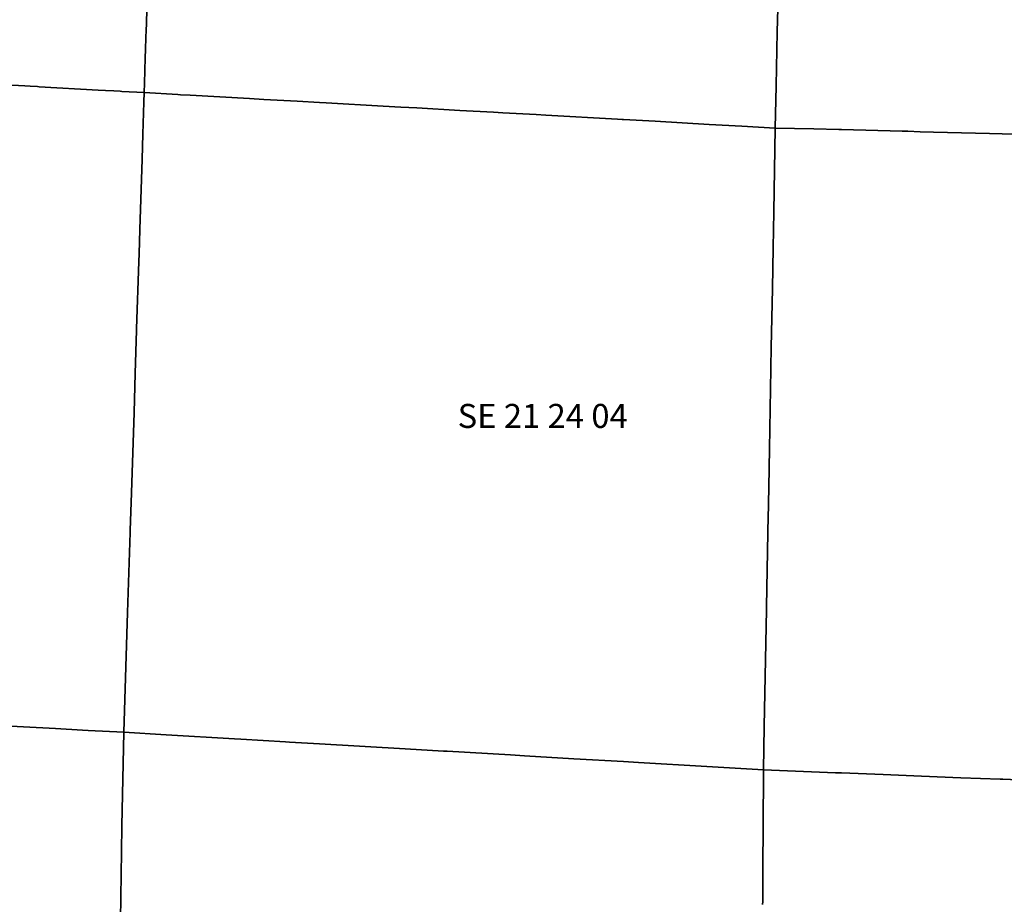
# Model space of a CAD drawing. Units: feet. Extents: x 1218257 to 1583203, y 30933 to 287704.
# Drawn here: x 1277206 to 1281302, y 202067 to 205747 of the extents above; entities that cross this region are included whole.
import ezdxf

# ---------------------------------------------------------------- set-up
doc = ezdxf.new("R2010")
doc.units = ezdxf.units.FT
doc.header["$MEASUREMENT"] = 0
doc.layers.add('plss', color=1, linetype='Continuous')
doc.layers.add('plss labels', color=3, linetype='Continuous')
doc.styles.get("Standard").update_dxf_attribs({"font": 'arial.ttf', "height": 100})

msp = doc.modelspace()

# ---------------------------------------------------------------- linework, layer by layer
at = {"layer": 'plss'}
for points in [[(1277736.2, 205825.8), (1277733.5, 205739.1), (1277733, 205724), (1277732.5, 205708.9), (1277731.1, 205666.9), (1277729.9, 205629.1), (1277729.7, 205623.5), (1277728.6, 205588.6), (1277725.2, 205483.6), (1277724, 205443.6), (1277630.9, 205448.8), (1277624.3, 205449.2), (1277597.8, 205450.7), (1277563.4, 205452.7), (1277533.1, 205454.4), (1277286.7, 205468.5), (1277280.1, 205468.9), (1277250.2, 205470.6), (1277226.8, 205472), (1277146.8, 205476.5)], [(1280359.9, 205794.2), (1280357.9, 205696.5), (1280353.2, 205472), (1280349.6, 205296.3), (1280210.1, 205304.1), (1280074, 205311.7), (1279850.4, 205324.3), (1279718.1, 205331.7), (1279712.8, 205332), (1279693.1, 205333.1), (1279394.9, 205349.8), (1279355.2, 205352.1), (1279215.6, 205359.9), (1279176.6, 205362.1), (1279036.9, 205369.9), (1278858, 205380), (1278792.2, 205383.7), (1278718.4, 205387.8), (1278481.4, 205401.1), (1278453.4, 205402.7), (1278360.8, 205407.9), (1278221.2, 205415.7), (1278161.6, 205419), (1277914.8, 205432.9), (1277875.2, 205435.1), (1277863.5, 205435.8), (1277724, 205443.6), (1277725.2, 205483.6), (1277728.6, 205588.6), (1277729.7, 205623.5), (1277729.9, 205629.1), (1277731.1, 205666.9), (1277732.5, 205708.9), (1277733, 205724), (1277733.5, 205739.1), (1277736.2, 205825.8)], [(1281505.8, 205267.2), (1281240.4, 205274.1), (1281007.9, 205279.9), (1280952.1, 205281.2), (1280901.4, 205282.8), (1280877, 205283.4), (1280625.4, 205289.9), (1280613.5, 205290.1), (1280510.1, 205292.5), (1280349.6, 205296.3), (1280353.2, 205472), (1280357.9, 205696.5), (1280359.9, 205794.2)], [(1277146.8, 205476.5), (1277226.8, 205472), (1277250.2, 205470.6), (1277280.1, 205468.9), (1277286.7, 205468.5), (1277533.1, 205454.4), (1277563.4, 205452.7), (1277597.8, 205450.7), (1277624.3, 205449.2), (1277630.9, 205448.8), (1277724, 205443.6), (1277724, 205443.6), (1277722.7, 205403.6), (1277718.5, 205271.2), (1277715.2, 205167), (1277705.9, 204874.9), (1277702.7, 204773.5), (1277701.6, 204741.1), (1277692.7, 204460.8), (1277692.6, 204455.1), (1277686.9, 204275.7), (1277681.7, 204113.1), (1277671.1, 203778), (1277666.1, 203622), (1277665.8, 203613.3), (1277660.5, 203447.8), (1277655.1, 203280.2), (1277638.9, 202782.5), (1277490.5, 202790.5), (1277467.6, 202791.7), (1277354.9, 202797.8), (1277113.8, 202810.8)], [(1281613.9, 202574.1), (1281295.8, 202586.7), (1281285.6, 202587.1), (1281121.9, 202593.6), (1280957.9, 202600.2), (1280798.2, 202606.4), (1280625.2, 202613.2), (1280600, 202614.2), (1280300.6, 202626.1), (1280303.9, 202806.7), (1280312.9, 203293.6), (1280313.1, 203304.6), (1280318.7, 203612.6), (1280319, 203627.4), (1280319.7, 203667.4), (1280322.2, 203802.5), (1280325.1, 203961.2), (1280331.3, 204294.9), (1280331.4, 204300.4), (1280332.9, 204383.4), (1280337.4, 204628.5), (1280340.5, 204798.4), (1280343.2, 204947.5), (1280349.6, 205296.3), (1280510.1, 205292.5), (1280613.5, 205290.1), (1280625.4, 205289.9), (1280877, 205283.4), (1280901.4, 205282.8), (1280952.1, 205281.2), (1281007.9, 205279.9), (1281240.4, 205274.1), (1281505.8, 205267.2)], [(1277113.8, 202810.8), (1277354.9, 202797.8), (1277467.6, 202791.7), (1277490.5, 202790.5), (1277638.9, 202782.5), (1277631.5, 202393.2), (1277630, 202284.6), (1277626.1, 202002.3)], [(1277626.1, 202002.3), (1277630, 202284.6), (1277631.5, 202393.2), (1277638.9, 202782.5), (1277814.9, 202772.1), (1278100.3, 202755.4), (1278126, 202753.9), (1278312, 202742.9), (1278328.1, 202742), (1278453, 202734.6), (1278809.2, 202713.7), (1278969.6, 202704.3), (1278984.3, 202703.4), (1279247.4, 202688), (1279306.3, 202684.5), (1279510.8, 202672.5), (1279718, 202660.3), (1279781.1, 202656.6), (1279803.5, 202655.3), (1280040.6, 202641.4), (1280300.6, 202626.1), (1280300.6, 202626.1), (1280300.6, 202621.4), (1280300.6, 202620.4), (1280300.6, 202619.4), (1280300.6, 202618.4), (1280300.5, 202617.4), (1280300.5, 202616.4), (1280300.5, 202615.4), (1280300.5, 202614.4), (1280300.5, 202613.4), (1280300.5, 202612.4), (1280300.5, 202611.4), (1280300.5, 202610.4), (1280300.5, 202609.4), (1280300.5, 202608.4), (1280300.5, 202607.4), (1280300.5, 202606.4), (1280300.5, 202605.4), (1280300.5, 202604.4), (1280300.4, 202603.4), (1280300.4, 202602.4), (1280300.4, 202601.4), (1280300.4, 202600.4), (1280300.4, 202599.4), (1280300.4, 202598.4), (1280300.4, 202597.4), (1280300.4, 202596.4), (1280300.4, 202595.4), (1280300.4, 202594.4), (1280300.4, 202593.4), (1280300.4, 202592.4), (1280300.4, 202591.4), (1280300.4, 202590.4), (1280300.3, 202589.4), (1280300.3, 202588.4), (1280300.3, 202587.4), (1280300.3, 202586.4), (1280300.3, 202585.4), (1280300.3, 202584.4), (1280300.3, 202583.4), (1280300.3, 202582.4), (1280300.3, 202581.4), (1280300.3, 202580.4), (1280300.3, 202579.4), (1280300.3, 202578.4), (1280300.3, 202577.4), (1280300.3, 202576.4), (1280300.2, 202575.4), (1280300.2, 202574.4), (1280300.2, 202573.4), (1280300.2, 202572.4), (1280300.2, 202571.4), (1280300.2, 202570.4), (1280300.2, 202569.4), (1280300.2, 202568.4), (1280300.2, 202567.4), (1280300.2, 202566.4), (1280300.2, 202565.4), (1280300.2, 202564.4), (1280300.2, 202563.4), (1280300.2, 202562.4), (1280300.1, 202561.4), (1280300.1, 202560.4), (1280300.1, 202559.4), (1280300.1, 202558.4), (1280300.1, 202557.4), (1280300.1, 202556.4), (1280300.1, 202555.4), (1280300.1, 202554.4), (1280300.1, 202553.4), (1280300.1, 202552.4), (1280300.1, 202551.4), (1280300.1, 202550.4), (1280300.1, 202549.4), (1280300.1, 202548.4), (1280300, 202547.4), (1280300, 202546.4), (1280300, 202545.4), (1280300, 202544.4), (1280300, 202543.4), (1280300, 202542.4), (1280300, 202541.4), (1280300, 202540.4), (1280300, 202539.4), (1280300, 202538.4), (1280300, 202537.4), (1280300, 202536.4), (1280300, 202535.4), (1280300, 202534.4), (1280300, 202533.4), (1280299.9, 202532.4), (1280299.9, 202531.4), (1280299.9, 202530.4), (1280299.9, 202529.4), (1280299.9, 202528.4), (1280299.9, 202527.4), (1280299.9, 202526.4), (1280299.9, 202525.4), (1280299.9, 202524.4), (1280299.9, 202523.4), (1280299.9, 202522.4), (1280299.9, 202521.4), (1280299.9, 202520.4), (1280299.9, 202519.4), (1280299.8, 202518.4), (1280299.8, 202517.4), (1280299.8, 202516.4), (1280299.8, 202515.4), (1280299.8, 202514.4), (1280299.8, 202513.4), (1280299.8, 202512.4), (1280299.8, 202511.4), (1280299.8, 202510.4), (1280299.8, 202509.4), (1280299.8, 202508.4), (1280299.8, 202507.4), (1280299.8, 202506.4), (1280299.8, 202505.4), (1280299.7, 202504.4), (1280299.7, 202503.4), (1280299.7, 202502.4), (1280299.7, 202501.4), (1280299.7, 202500.4), (1280299.7, 202499.4), (1280299.7, 202498.4), (1280299.7, 202497.4), (1280299.7, 202496.4), (1280299.7, 202495.4), (1280299.7, 202494.4), (1280299.7, 202493.4), (1280299.7, 202492.4), (1280299.7, 202491.4), (1280299.6, 202490.4), (1280299.6, 202489.4), (1280299.6, 202488.4), (1280299.6, 202487.4), (1280299.6, 202486.4), (1280299.6, 202485.4), (1280299.6, 202484.4), (1280299.6, 202483.4), (1280299.6, 202482.4), (1280299.6, 202481.4), (1280299.6, 202480.4), (1280299.6, 202479.4), (1280299.6, 202478.4), (1280299.6, 202477.4), (1280299.5, 202476.4), (1280299.5, 202475.4), (1280299.5, 202474.4), (1280299.5, 202473.4), (1280299.5, 202472.4), (1280299.5, 202471.4), (1280299.5, 202470.4), (1280299.5, 202469.4), (1280299.5, 202468.4), (1280299.5, 202467.4), (1280299.5, 202466.4), (1280299.5, 202465.4), (1280299.5, 202464.4), (1280299.5, 202463.4), (1280299.4, 202462.4), (1280299.4, 202461.4), (1280299.4, 202460.4), (1280299.4, 202459.4), (1280299.4, 202458.4), (1280299.4, 202457.4), (1280299.4, 202456.4), (1280299.4, 202455.4), (1280299.4, 202454.4), (1280299.4, 202453.4), (1280299.4, 202452.4), (1280299.4, 202451.4), (1280299.4, 202450.4), (1280299.4, 202449.4), (1280299.3, 202448.4), (1280299.3, 202447.4), (1280299.3, 202446.4), (1280299.3, 202445.4), (1280299.3, 202444.4), (1280299.3, 202443.4), (1280299.3, 202442.4), (1280299.3, 202441.4), (1280299.3, 202440.4), (1280299.3, 202439.4), (1280299.3, 202438.4), (1280299.3, 202437.4), (1280299.3, 202436.4), (1280299.3, 202435.4), (1280299.3, 202434.4), (1280299.2, 202433.4), (1280299.2, 202432.4), (1280299.2, 202431.4), (1280299.2, 202430.4), (1280299.2, 202429.4), (1280299.2, 202428.4), (1280299.2, 202427.4), (1280299.2, 202426.4), (1280299.2, 202425.4), (1280299.2, 202424.4), (1280299.2, 202423.4), (1280299.2, 202422.4), (1280299.2, 202421.4), (1280299.2, 202420.4), (1280299.1, 202419.4), (1280299.1, 202418.4), (1280299.1, 202417.4), (1280299.1, 202416.4), (1280299.1, 202415.4), (1280299.1, 202414.4), (1280299.1, 202413.4), (1280299.1, 202412.4), (1280299.1, 202411.4), (1280299.1, 202410.4), (1280299.1, 202409.4), (1280299.1, 202408.4), (1280299.1, 202407.4), (1280299.1, 202406.4), (1280299, 202405.4), (1280299, 202404.4), (1280299, 202403.4), (1280299, 202402.4), (1280299, 202401.4), (1280299, 202400.4), (1280299, 202399.4), (1280299, 202398.4), (1280299, 202397.4), (1280299, 202396.4), (1280299, 202395.4), (1280299, 202394.4), (1280299, 202393.4), (1280299, 202392.4), (1280298.9, 202391.4), (1280298.9, 202390.4), (1280298.9, 202389.4), (1280298.9, 202388.4), (1280298.9, 202387.4), (1280298.9, 202386.4), (1280298.9, 202385.4), (1280298.9, 202384.4), (1280298.9, 202383.4), (1280298.9, 202382.4), (1280298.9, 202381.4), (1280298.9, 202380.4), (1280298.9, 202379.4), (1280298.9, 202378.4), (1280298.8, 202377.4), (1280298.8, 202376.4), (1280298.8, 202375.4), (1280298.8, 202374.4), (1280298.8, 202373.4), (1280298.8, 202372.4), (1280298.8, 202371.4), (1280298.8, 202370.4), (1280298.8, 202369.4), (1280298.8, 202368.4), (1280298.8, 202367.4), (1280298.8, 202366.4), (1280298.8, 202365.4), (1280298.8, 202364.4), (1280298.7, 202363.4), (1280298.7, 202362.4), (1280298.7, 202361.4), (1280298.7, 202360.4), (1280298.7, 202359.4), (1280298.7, 202358.4), (1280298.7, 202357.4), (1280298.7, 202356.4), (1280298.7, 202355.4), (1280298.7, 202354.4), (1280298.7, 202353.4), (1280298.7, 202352.4), (1280298.7, 202351.4), (1280298.7, 202350.4), (1280298.6, 202349.4), (1280298.6, 202348.4), (1280298.6, 202347.4), (1280298.6, 202346.4), (1280298.6, 202345.4), (1280298.6, 202344.4), (1280298.6, 202343.4), (1280298.6, 202342.4), (1280298.6, 202341.4), (1280298.6, 202340.4), (1280298.6, 202339.4), (1280298.6, 202338.4), (1280298.6, 202337.4), (1280298.6, 202336.4), (1280298.5, 202335.4), (1280298.5, 202334.4), (1280298.5, 202333.4), (1280298.5, 202332.4), (1280298.5, 202331.4), (1280298.5, 202330.4), (1280298.5, 202329.4), (1280298.5, 202328.4), (1280298.5, 202327.4), (1280298.5, 202326.4), (1280298.5, 202325.4), (1280298.5, 202324.4), (1280298.5, 202323.4), (1280298.5, 202322.4), (1280298.5, 202321.4), (1280298.4, 202320.4), (1280298.4, 202319.4), (1280298.4, 202318.4), (1280298.4, 202317.4), (1280298.4, 202316.4), (1280298.4, 202315.4), (1280298.4, 202314.4), (1280298.4, 202313.4), (1280298.4, 202312.4), (1280298.4, 202311.4), (1280298.4, 202310.4), (1280298.4, 202309.4), (1280298.4, 202308.4), (1280298.4, 202307.4), (1280298.3, 202306.4), (1280298.3, 202305.4), (1280298.3, 202304.4), (1280298.3, 202303.4), (1280298.3, 202302.4), (1280298.3, 202301.4), (1280298.3, 202300.4), (1280298.3, 202299.4), (1280298.3, 202298.4), (1280298.3, 202297.4), (1280298.3, 202296.4), (1280298.3, 202295.4), (1280298.3, 202294.4), (1280298.3, 202293.4), (1280298.2, 202292.4), (1280298.2, 202291.4), (1280298.2, 202290.4), (1280298.2, 202289.4), (1280298.2, 202288.4), (1280298.2, 202287.4), (1280298.2, 202286.4), (1280298.2, 202285.4), (1280298.2, 202284.4), (1280298.2, 202280.3), (1280298.1, 202275.4), (1280298.1, 202274.4), (1280298.1, 202273.4), (1280298.1, 202272.4), (1280298.1, 202271.4), (1280298.1, 202270.4), (1280298.1, 202269.4), (1280298.1, 202268.4), (1280298.1, 202267.4), (1280298.1, 202266.4), (1280298.1, 202265.4), (1280298.1, 202264.4), (1280298.1, 202263.4), (1280298.1, 202262.4), (1280298, 202261.4), (1280298, 202260.4), (1280298, 202259.4), (1280298, 202258.4), (1280298, 202257.4), (1280298, 202256.4), (1280298, 202255.4), (1280298, 202254.4), (1280298, 202253.4), (1280298, 202252.4), (1280298, 202251.4), (1280298, 202250.4), (1280298, 202249.4), (1280298, 202248.4), (1280298, 202247.4), (1280298, 202246.4), (1280298, 202245.4), (1280298, 202244.4), (1280297.9, 202243.4), (1280297.9, 202242.4), (1280297.9, 202241.4), (1280297.9, 202240.4), (1280297.9, 202239.4), (1280297.9, 202238.4), (1280297.9, 202237.4), (1280297.9, 202236.4), (1280297.9, 202235.4), (1280297.9, 202234.4), (1280297.9, 202233.4), (1280297.9, 202232.4), (1280297.9, 202231.4), (1280297.9, 202230.4), (1280297.9, 202229.4), (1280297.9, 202228.4), (1280297.9, 202227.4), (1280297.8, 202226.4), (1280297.8, 202225.4), (1280297.8, 202224.4), (1280297.8, 202223.4), (1280297.8, 202222.4), (1280297.8, 202221.4), (1280297.8, 202220.4), (1280297.8, 202219.4), (1280297.8, 202218.4), (1280297.8, 202217.4), (1280297.8, 202216.4), (1280297.8, 202215.4), (1280297.8, 202214.4), (1280297.8, 202213.4), (1280297.8, 202212.4), (1280297.8, 202211.4), (1280297.8, 202210.4), (1280297.7, 202209.4), (1280297.7, 202208.4), (1280297.7, 202207.4), (1280297.7, 202206.4), (1280297.7, 202205.4), (1280297.7, 202204.4), (1280297.7, 202203.4), (1280297.7, 202202.4), (1280297.7, 202201.4), (1280297.7, 202200.4), (1280297.7, 202199.4), (1280297.7, 202198.4), (1280297.7, 202197.4), (1280297.7, 202196.4), (1280297.7, 202195.4), (1280297.7, 202194.4), (1280297.7, 202193.4), (1280297.6, 202192.4), (1280297.6, 202191.4), (1280297.6, 202190.4), (1280297.6, 202189.4), (1280297.6, 202188.4), (1280297.6, 202187.4), (1280297.6, 202186.4), (1280297.6, 202185.4), (1280297.6, 202184.4), (1280297.6, 202183.4), (1280297.6, 202182.4), (1280297.6, 202181.4), (1280297.6, 202180.4), (1280297.6, 202179.4), (1280297.6, 202178.4), (1280297.6, 202177.4), (1280297.6, 202176.4), (1280297.6, 202175.4), (1280297.5, 202174.4), (1280297.5, 202173.4), (1280297.5, 202172.4), (1280297.5, 202171.4), (1280297.5, 202170.4), (1280297.5, 202169.4), (1280297.5, 202168.4), (1280297.5, 202167.4), (1280297.5, 202166.4), (1280297.5, 202165.4), (1280297.5, 202164.4), (1280297.5, 202163.4), (1280297.5, 202162.4), (1280297.5, 202161.4), (1280297.5, 202160.4), (1280297.5, 202159.4), (1280297.5, 202158.4), (1280297.4, 202157.4), (1280297.4, 202156.4), (1280297.4, 202155.4), (1280297.4, 202154.4), (1280297.4, 202153.4), (1280297.4, 202152.4), (1280297.4, 202151.4), (1280297.4, 202150.4), (1280297.4, 202149.4), (1280297.4, 202148.4), (1280297.4, 202147.4), (1280297.4, 202146.4), (1280297.4, 202145.4), (1280297.4, 202144.4), (1280297.4, 202143.4), (1280297.4, 202142.4), (1280297.4, 202141.4), (1280297.3, 202140.4), (1280297.3, 202139.4), (1280297.3, 202138.4), (1280297.3, 202137.4), (1280297.3, 202136.4), (1280297.3, 202135.4), (1280297.3, 202134.4), (1280297.3, 202133.4), (1280297.3, 202132.4), (1280297.3, 202131.4), (1280297.3, 202130.4), (1280297.3, 202129.4), (1280297.3, 202128.4), (1280297.3, 202127.4), (1280297.3, 202126.4), (1280297.3, 202125.4), (1280297.3, 202124.4), (1280297.2, 202123.4), (1280297.2, 202122.4), (1280297.2, 202121.4), (1280297.2, 202120.4), (1280297.2, 202119.4), (1280297.2, 202118.4), (1280297.2, 202117.4), (1280297.2, 202116.4), (1280297.2, 202115.4), (1280297.2, 202114.4), (1280297.2, 202113.4), (1280297.2, 202112.4), (1280297.2, 202111.4), (1280297.2, 202110.4), (1280297.2, 202109.4), (1280297.2, 202108.4), (1280297.2, 202107.4), (1280297.1, 202106.4), (1280297.1, 202105.4), (1280297.1, 202104.4), (1280297.1, 202103.4), (1280297.1, 202102.4), (1280297.1, 202101.4), (1280297.1, 202100.4), (1280297.1, 202099.4), (1280297.1, 202098.4), (1280297.1, 202097.4), (1280297.1, 202096.4), (1280297.1, 202095.4), (1280297.1, 202094.4), (1280297.1, 202093.4), (1280297.1, 202092.4), (1280297.1, 202091.4), (1280297.1, 202090.4), (1280297.1, 202089.4), (1280297, 202088.4), (1280297, 202087.4), (1280297, 202086.4), (1280297, 202085.4), (1280297, 202084.4), (1280297, 202083.4), (1280297, 202082.4), (1280297, 202081.4), (1280297, 202080.4), (1280297, 202079.4), (1280297, 202078.4), (1280297, 202077.4), (1280297, 202076.4), (1280297, 202075.4), (1280297, 202074.4), (1280297, 202073.4), (1280297, 202072.4), (1280296.9, 202071.4), (1280296.9, 202070.4), (1280296.9, 202069.4), (1280296.9, 202068.4), (1280296.9, 202067.4), (1280296.9, 202066.4)], [(1280296.9, 202066.4), (1280296.9, 202067.4), (1280296.9, 202068.4), (1280296.9, 202069.4), (1280296.9, 202070.4), (1280296.9, 202071.4), (1280297, 202072.4), (1280297, 202073.4), (1280297, 202074.4), (1280297, 202075.4), (1280297, 202076.4), (1280297, 202077.4), (1280297, 202078.4), (1280297, 202079.4), (1280297, 202080.4), (1280297, 202081.4), (1280297, 202082.4), (1280297, 202083.4), (1280297, 202084.4), (1280297, 202085.4), (1280297, 202086.4), (1280297, 202087.4), (1280297, 202088.4), (1280297.1, 202089.4), (1280297.1, 202090.4), (1280297.1, 202091.4), (1280297.1, 202092.4), (1280297.1, 202093.4), (1280297.1, 202094.4), (1280297.1, 202095.4), (1280297.1, 202096.4), (1280297.1, 202097.4), (1280297.1, 202098.4), (1280297.1, 202099.4), (1280297.1, 202100.4), (1280297.1, 202101.4), (1280297.1, 202102.4), (1280297.1, 202103.4), (1280297.1, 202104.4), (1280297.1, 202105.4), (1280297.1, 202106.4), (1280297.2, 202107.4), (1280297.2, 202108.4), (1280297.2, 202109.4), (1280297.2, 202110.4), (1280297.2, 202111.4), (1280297.2, 202112.4), (1280297.2, 202113.4), (1280297.2, 202114.4), (1280297.2, 202115.4), (1280297.2, 202116.4), (1280297.2, 202117.4), (1280297.2, 202118.4), (1280297.2, 202119.4), (1280297.2, 202120.4), (1280297.2, 202121.4), (1280297.2, 202122.4), (1280297.2, 202123.4), (1280297.3, 202124.4), (1280297.3, 202125.4), (1280297.3, 202126.4), (1280297.3, 202127.4), (1280297.3, 202128.4), (1280297.3, 202129.4), (1280297.3, 202130.4), (1280297.3, 202131.4), (1280297.3, 202132.4), (1280297.3, 202133.4), (1280297.3, 202134.4), (1280297.3, 202135.4), (1280297.3, 202136.4), (1280297.3, 202137.4), (1280297.3, 202138.4), (1280297.3, 202139.4), (1280297.3, 202140.4), (1280297.4, 202141.4), (1280297.4, 202142.4), (1280297.4, 202143.4), (1280297.4, 202144.4), (1280297.4, 202145.4), (1280297.4, 202146.4), (1280297.4, 202147.4), (1280297.4, 202148.4), (1280297.4, 202149.4), (1280297.4, 202150.4), (1280297.4, 202151.4), (1280297.4, 202152.4), (1280297.4, 202153.4), (1280297.4, 202154.4), (1280297.4, 202155.4), (1280297.4, 202156.4), (1280297.4, 202157.4), (1280297.5, 202158.4), (1280297.5, 202159.4), (1280297.5, 202160.4), (1280297.5, 202161.4), (1280297.5, 202162.4), (1280297.5, 202163.4), (1280297.5, 202164.4), (1280297.5, 202165.4), (1280297.5, 202166.4), (1280297.5, 202167.4), (1280297.5, 202168.4), (1280297.5, 202169.4), (1280297.5, 202170.4), (1280297.5, 202171.4), (1280297.5, 202172.4), (1280297.5, 202173.4), (1280297.5, 202174.4), (1280297.6, 202175.4), (1280297.6, 202176.4), (1280297.6, 202177.4), (1280297.6, 202178.4), (1280297.6, 202179.4), (1280297.6, 202180.4), (1280297.6, 202181.4), (1280297.6, 202182.4), (1280297.6, 202183.4), (1280297.6, 202184.4), (1280297.6, 202185.4), (1280297.6, 202186.4), (1280297.6, 202187.4), (1280297.6, 202188.4), (1280297.6, 202189.4), (1280297.6, 202190.4), (1280297.6, 202191.4), (1280297.6, 202192.4), (1280297.7, 202193.4), (1280297.7, 202194.4), (1280297.7, 202195.4), (1280297.7, 202196.4), (1280297.7, 202197.4), (1280297.7, 202198.4), (1280297.7, 202199.4), (1280297.7, 202200.4), (1280297.7, 202201.4), (1280297.7, 202202.4), (1280297.7, 202203.4), (1280297.7, 202204.4), (1280297.7, 202205.4), (1280297.7, 202206.4), (1280297.7, 202207.4), (1280297.7, 202208.4), (1280297.7, 202209.4), (1280297.8, 202210.4), (1280297.8, 202211.4), (1280297.8, 202212.4), (1280297.8, 202213.4), (1280297.8, 202214.4), (1280297.8, 202215.4), (1280297.8, 202216.4), (1280297.8, 202217.4), (1280297.8, 202218.4), (1280297.8, 202219.4), (1280297.8, 202220.4), (1280297.8, 202221.4), (1280297.8, 202222.4), (1280297.8, 202223.4), (1280297.8, 202224.4), (1280297.8, 202225.4), (1280297.8, 202226.4), (1280297.9, 202227.4), (1280297.9, 202228.4), (1280297.9, 202229.4), (1280297.9, 202230.4), (1280297.9, 202231.4), (1280297.9, 202232.4), (1280297.9, 202233.4), (1280297.9, 202234.4), (1280297.9, 202235.4), (1280297.9, 202236.4), (1280297.9, 202237.4), (1280297.9, 202238.4), (1280297.9, 202239.4), (1280297.9, 202240.4), (1280297.9, 202241.4), (1280297.9, 202242.4), (1280297.9, 202243.4), (1280298, 202244.4), (1280298, 202245.4), (1280298, 202246.4), (1280298, 202247.4), (1280298, 202248.4), (1280298, 202249.4), (1280298, 202250.4), (1280298, 202251.4), (1280298, 202252.4), (1280298, 202253.4), (1280298, 202254.4), (1280298, 202255.4), (1280298, 202256.4), (1280298, 202257.4), (1280298, 202258.4), (1280298, 202259.4), (1280298, 202260.4), (1280298, 202261.4), (1280298.1, 202262.4), (1280298.1, 202263.4), (1280298.1, 202264.4), (1280298.1, 202265.4), (1280298.1, 202266.4), (1280298.1, 202267.4), (1280298.1, 202268.4), (1280298.1, 202269.4), (1280298.1, 202270.4), (1280298.1, 202271.4), (1280298.1, 202272.4), (1280298.1, 202273.4), (1280298.1, 202274.4), (1280298.1, 202275.4), (1280298.2, 202280.3), (1280298.2, 202284.4), (1280298.2, 202285.4), (1280298.2, 202286.4), (1280298.2, 202287.4), (1280298.2, 202288.4), (1280298.2, 202289.4), (1280298.2, 202290.4), (1280298.2, 202291.4), (1280298.2, 202292.4), (1280298.3, 202293.4), (1280298.3, 202294.4), (1280298.3, 202295.4), (1280298.3, 202296.4), (1280298.3, 202297.4), (1280298.3, 202298.4), (1280298.3, 202299.4), (1280298.3, 202300.4), (1280298.3, 202301.4), (1280298.3, 202302.4), (1280298.3, 202303.4), (1280298.3, 202304.4), (1280298.3, 202305.4), (1280298.3, 202306.4), (1280298.4, 202307.4), (1280298.4, 202308.4), (1280298.4, 202309.4), (1280298.4, 202310.4), (1280298.4, 202311.4), (1280298.4, 202312.4), (1280298.4, 202313.4), (1280298.4, 202314.4), (1280298.4, 202315.4), (1280298.4, 202316.4), (1280298.4, 202317.4), (1280298.4, 202318.4), (1280298.4, 202319.4), (1280298.4, 202320.4), (1280298.5, 202321.4), (1280298.5, 202322.4), (1280298.5, 202323.4), (1280298.5, 202324.4), (1280298.5, 202325.4), (1280298.5, 202326.4), (1280298.5, 202327.4), (1280298.5, 202328.4), (1280298.5, 202329.4), (1280298.5, 202330.4), (1280298.5, 202331.4), (1280298.5, 202332.4), (1280298.5, 202333.4), (1280298.5, 202334.4), (1280298.5, 202335.4), (1280298.6, 202336.4), (1280298.6, 202337.4), (1280298.6, 202338.4), (1280298.6, 202339.4), (1280298.6, 202340.4), (1280298.6, 202341.4), (1280298.6, 202342.4), (1280298.6, 202343.4), (1280298.6, 202344.4), (1280298.6, 202345.4), (1280298.6, 202346.4), (1280298.6, 202347.4), (1280298.6, 202348.4), (1280298.6, 202349.4), (1280298.7, 202350.4), (1280298.7, 202351.4), (1280298.7, 202352.4), (1280298.7, 202353.4), (1280298.7, 202354.4), (1280298.7, 202355.4), (1280298.7, 202356.4), (1280298.7, 202357.4), (1280298.7, 202358.4), (1280298.7, 202359.4), (1280298.7, 202360.4), (1280298.7, 202361.4), (1280298.7, 202362.4), (1280298.7, 202363.4), (1280298.8, 202364.4), (1280298.8, 202365.4), (1280298.8, 202366.4), (1280298.8, 202367.4), (1280298.8, 202368.4), (1280298.8, 202369.4), (1280298.8, 202370.4), (1280298.8, 202371.4), (1280298.8, 202372.4), (1280298.8, 202373.4), (1280298.8, 202374.4), (1280298.8, 202375.4), (1280298.8, 202376.4), (1280298.8, 202377.4), (1280298.9, 202378.4), (1280298.9, 202379.4), (1280298.9, 202380.4), (1280298.9, 202381.4), (1280298.9, 202382.4), (1280298.9, 202383.4), (1280298.9, 202384.4), (1280298.9, 202385.4), (1280298.9, 202386.4), (1280298.9, 202387.4), (1280298.9, 202388.4), (1280298.9, 202389.4), (1280298.9, 202390.4), (1280298.9, 202391.4), (1280299, 202392.4), (1280299, 202393.4), (1280299, 202394.4), (1280299, 202395.4), (1280299, 202396.4), (1280299, 202397.4), (1280299, 202398.4), (1280299, 202399.4), (1280299, 202400.4), (1280299, 202401.4), (1280299, 202402.4), (1280299, 202403.4), (1280299, 202404.4), (1280299, 202405.4), (1280299.1, 202406.4), (1280299.1, 202407.4), (1280299.1, 202408.4), (1280299.1, 202409.4), (1280299.1, 202410.4), (1280299.1, 202411.4), (1280299.1, 202412.4), (1280299.1, 202413.4), (1280299.1, 202414.4), (1280299.1, 202415.4), (1280299.1, 202416.4), (1280299.1, 202417.4), (1280299.1, 202418.4), (1280299.1, 202419.4), (1280299.2, 202420.4), (1280299.2, 202421.4), (1280299.2, 202422.4), (1280299.2, 202423.4), (1280299.2, 202424.4), (1280299.2, 202425.4), (1280299.2, 202426.4), (1280299.2, 202427.4), (1280299.2, 202428.4), (1280299.2, 202429.4), (1280299.2, 202430.4), (1280299.2, 202431.4), (1280299.2, 202432.4), (1280299.2, 202433.4), (1280299.3, 202434.4), (1280299.3, 202435.4), (1280299.3, 202436.4), (1280299.3, 202437.4), (1280299.3, 202438.4), (1280299.3, 202439.4), (1280299.3, 202440.4), (1280299.3, 202441.4), (1280299.3, 202442.4), (1280299.3, 202443.4), (1280299.3, 202444.4), (1280299.3, 202445.4), (1280299.3, 202446.4), (1280299.3, 202447.4), (1280299.3, 202448.4), (1280299.4, 202449.4), (1280299.4, 202450.4), (1280299.4, 202451.4), (1280299.4, 202452.4), (1280299.4, 202453.4), (1280299.4, 202454.4), (1280299.4, 202455.4), (1280299.4, 202456.4), (1280299.4, 202457.4), (1280299.4, 202458.4), (1280299.4, 202459.4), (1280299.4, 202460.4), (1280299.4, 202461.4), (1280299.4, 202462.4), (1280299.5, 202463.4), (1280299.5, 202464.4), (1280299.5, 202465.4), (1280299.5, 202466.4), (1280299.5, 202467.4), (1280299.5, 202468.4), (1280299.5, 202469.4), (1280299.5, 202470.4), (1280299.5, 202471.4), (1280299.5, 202472.4), (1280299.5, 202473.4), (1280299.5, 202474.4), (1280299.5, 202475.4), (1280299.5, 202476.4), (1280299.6, 202477.4), (1280299.6, 202478.4), (1280299.6, 202479.4), (1280299.6, 202480.4), (1280299.6, 202481.4), (1280299.6, 202482.4), (1280299.6, 202483.4), (1280299.6, 202484.4), (1280299.6, 202485.4), (1280299.6, 202486.4), (1280299.6, 202487.4), (1280299.6, 202488.4), (1280299.6, 202489.4), (1280299.6, 202490.4), (1280299.7, 202491.4), (1280299.7, 202492.4), (1280299.7, 202493.4), (1280299.7, 202494.4), (1280299.7, 202495.4), (1280299.7, 202496.4), (1280299.7, 202497.4), (1280299.7, 202498.4), (1280299.7, 202499.4), (1280299.7, 202500.4), (1280299.7, 202501.4), (1280299.7, 202502.4), (1280299.7, 202503.4), (1280299.7, 202504.4), (1280299.8, 202505.4), (1280299.8, 202506.4), (1280299.8, 202507.4), (1280299.8, 202508.4), (1280299.8, 202509.4), (1280299.8, 202510.4), (1280299.8, 202511.4), (1280299.8, 202512.4), (1280299.8, 202513.4), (1280299.8, 202514.4), (1280299.8, 202515.4), (1280299.8, 202516.4), (1280299.8, 202517.4), (1280299.8, 202518.4), (1280299.9, 202519.4), (1280299.9, 202520.4), (1280299.9, 202521.4), (1280299.9, 202522.4), (1280299.9, 202523.4), (1280299.9, 202524.4), (1280299.9, 202525.4), (1280299.9, 202526.4), (1280299.9, 202527.4), (1280299.9, 202528.4), (1280299.9, 202529.4), (1280299.9, 202530.4), (1280299.9, 202531.4), (1280299.9, 202532.4), (1280300, 202533.4), (1280300, 202534.4), (1280300, 202535.4), (1280300, 202536.4), (1280300, 202537.4), (1280300, 202538.4), (1280300, 202539.4), (1280300, 202540.4), (1280300, 202541.4), (1280300, 202542.4), (1280300, 202543.4), (1280300, 202544.4), (1280300, 202545.4), (1280300, 202546.4), (1280300, 202547.4), (1280300.1, 202548.4), (1280300.1, 202549.4), (1280300.1, 202550.4), (1280300.1, 202551.4), (1280300.1, 202552.4), (1280300.1, 202553.4), (1280300.1, 202554.4), (1280300.1, 202555.4), (1280300.1, 202556.4), (1280300.1, 202557.4), (1280300.1, 202558.4), (1280300.1, 202559.4), (1280300.1, 202560.4), (1280300.1, 202561.4), (1280300.2, 202562.4), (1280300.2, 202563.4), (1280300.2, 202564.4), (1280300.2, 202565.4), (1280300.2, 202566.4), (1280300.2, 202567.4), (1280300.2, 202568.4), (1280300.2, 202569.4), (1280300.2, 202570.4), (1280300.2, 202571.4), (1280300.2, 202572.4), (1280300.2, 202573.4), (1280300.2, 202574.4), (1280300.2, 202575.4), (1280300.3, 202576.4), (1280300.3, 202577.4), (1280300.3, 202578.4), (1280300.3, 202579.4), (1280300.3, 202580.4), (1280300.3, 202581.4), (1280300.3, 202582.4), (1280300.3, 202583.4), (1280300.3, 202584.4), (1280300.3, 202585.4), (1280300.3, 202586.4), (1280300.3, 202587.4), (1280300.3, 202588.4), (1280300.3, 202589.4), (1280300.4, 202590.4), (1280300.4, 202591.4), (1280300.4, 202592.4), (1280300.4, 202593.4), (1280300.4, 202594.4), (1280300.4, 202595.4), (1280300.4, 202596.4), (1280300.4, 202597.4), (1280300.4, 202598.4), (1280300.4, 202599.4), (1280300.4, 202600.4), (1280300.4, 202601.4), (1280300.4, 202602.4), (1280300.4, 202603.4), (1280300.5, 202604.4), (1280300.5, 202605.4), (1280300.5, 202606.4), (1280300.5, 202607.4), (1280300.5, 202608.4), (1280300.5, 202609.4), (1280300.5, 202610.4), (1280300.5, 202611.4), (1280300.5, 202612.4), (1280300.5, 202613.4), (1280300.5, 202614.4), (1280300.5, 202615.4), (1280300.5, 202616.4), (1280300.5, 202617.4), (1280300.6, 202618.4), (1280300.6, 202619.4), (1280300.6, 202620.4), (1280300.6, 202621.4), (1280300.6, 202626.1), (1280300.6, 202626.1), (1280600, 202614.2), (1280625.2, 202613.2), (1280798.2, 202606.4), (1280957.9, 202600.2), (1281121.9, 202593.6), (1281285.6, 202587.1), (1281295.8, 202586.7), (1281613.9, 202574.1)]]:
    msp.add_lwpolyline(points, dxfattribs=at)
msp.add_lwpolyline([(1277724, 205443.6), (1277863.5, 205435.8), (1277875.2, 205435.1), (1277914.8, 205432.9), (1278161.6, 205419), (1278221.2, 205415.7), (1278360.8, 205407.9), (1278453.4, 205402.7), (1278481.4, 205401.1), (1278718.4, 205387.8), (1278792.2, 205383.7), (1278858, 205380), (1279036.9, 205369.9), (1279176.6, 205362.1), (1279215.6, 205359.9), (1279355.2, 205352.1), (1279394.9, 205349.8), (1279693.1, 205333.1), (1279712.8, 205332), (1279718.1, 205331.7), (1279850.4, 205324.3), (1280074, 205311.7), (1280210.1, 205304.1), (1280349.6, 205296.3), (1280343.2, 204947.5), (1280340.5, 204798.4), (1280337.4, 204628.5), (1280332.9, 204383.4), (1280331.4, 204300.4), (1280331.3, 204294.9), (1280325.1, 203961.2), (1280322.2, 203802.5), (1280319.7, 203667.4), (1280319, 203627.4), (1280318.7, 203612.6), (1280313.1, 203304.6), (1280312.9, 203293.6), (1280303.9, 202806.7), (1280300.6, 202626.1), (1280040.6, 202641.4), (1279803.5, 202655.3), (1279781.1, 202656.6), (1279718, 202660.3), (1279510.8, 202672.5), (1279306.3, 202684.5), (1279247.4, 202688), (1278984.3, 202703.4), (1278969.6, 202704.3), (1278809.2, 202713.7), (1278453, 202734.6), (1278328.1, 202742), (1278312, 202742.9), (1278126, 202753.9), (1278100.3, 202755.4), (1277814.9, 202772.1), (1277638.9, 202782.5), (1277655.1, 203280.2), (1277660.5, 203447.8), (1277665.8, 203613.3), (1277666.1, 203622), (1277671.1, 203778), (1277681.7, 204113.1), (1277686.9, 204275.7), (1277692.6, 204455.1), (1277692.7, 204460.8), (1277701.6, 204741.1), (1277702.7, 204773.5), (1277705.9, 204874.9), (1277715.2, 205167), (1277718.5, 205271.2), (1277722.7, 205403.6), (1277724, 205443.6)], close=True, dxfattribs=at)

# ---------------------------------------------------------------- texts
at = {"layer": 'plss labels', "insert": (1279381.8, 204085.7), "char_height": 100, "attachment_point": 5}
msp.add_mtext('SE 21 24 04', dxfattribs=at)

doc.saveas('drawing.dxf')
